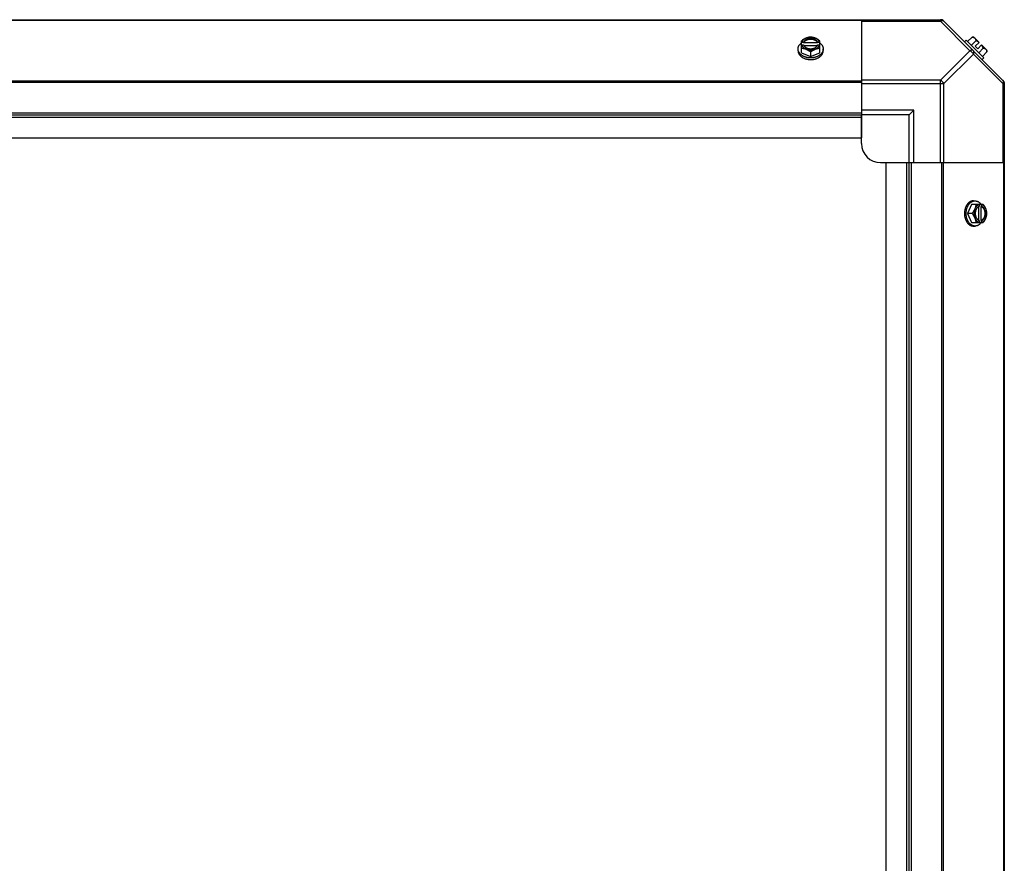
# Model space of a CAD drawing. Units: millimetres. Extents: x -2038 to 21639, y -5209 to 2002.
# Drawn here: x 4532 to 5049, y -489 to -46 of the extents above; entities that cross this region are included whole.
import ezdxf

# ---------------------------------------------------------------- set-up
doc = ezdxf.new("R2010")
doc.units = ezdxf.units.MM
doc.header["$LTSCALE"] = 50
doc.layers.add('3_ALL_AXES', color=7, linetype='Continuous')
doc.layers.add('7_ALL_ROUNDS', color=7, linetype='Continuous')

# ---------------------------------------------------------------- blocks, each defined once
blk = doc.blocks.new('BLOCO_TDXP50_2')
at = {"linetype": 'Continuous'}
for p, q in [((5028.49, -57.67), (5029.39, -56.77)), ((5038.73, -66.11), (5029.39, -56.77)), ((5032.54, -55.18), (5030.17, -57.55)), ((5033.48, -55.29), (5036.17, -57.98)), ((4941.12, -62.34), (4941.12, -61.44)), ((4942.96, -63.38), (4942.96, -57.13)), ((4944.04, -57.98), (4943.06, -57.98)), ((4943.06, -59.33), (4944.04, -59.33)), ((4944.04, -58.26), (4944.04, -57.98)), ((4951.41, -58.26), (4944.04, -58.26)), ((4944.18, -59.61), (4951.27, -59.61)), ((4952.39, -57.98), (4951.41, -57.98)), ((4951.41, -57.98), (4951.41, -58.26)), ((4951.41, -59.33), (4952.39, -59.33)), ((4952.49, -63.38), (4952.49, -57.13)), ((4954.33, -62.34), (4954.33, -61.44)), ((5034.49, -57.13), (5032.12, -59.5)), ((5034.18, -59.98), (5036.17, -57.98)), ((5034.18, -59.98), (5035.52, -61.32)), ((5035.52, -61.32), (5037.52, -59.33)), ((5038.37, -61.02), (5036, -63.38)), ((5037.52, -59.33), (5040.21, -62.02)), ((4942.96, -63.38), (4947.73, -65.33)), ((4947.73, -62.96), (4947.73, -65.33)), ((4947.73, -65.33), (4952.49, -63.38)), ((5038.73, -66.11), (5037.83, -67.01)), ((5040.32, -62.96), (5037.95, -65.33)), ((5032.12, -143.01), (5030.17, -147.78)), ((5038.37, -143.01), (5032.12, -143.01)), ((5033.16, -141.17), (5034.06, -141.17)), ((5035.89, -144.23), (5035.89, -151.33)), ((5036.17, -143.11), (5036.17, -144.09)), ((5037.24, -144.09), (5037.52, -144.09)), ((5037.24, -151.46), (5037.24, -144.09)), ((5037.52, -144.09), (5037.52, -143.11)), ((5032.54, -147.78), (5030.17, -147.78)), ((5030.17, -147.78), (5032.12, -152.54)), ((5032.12, -152.54), (5038.37, -152.54)), ((5033.16, -154.38), (5034.06, -154.38)), ((5036.17, -151.46), (5036.17, -152.44)), ((5037.52, -151.46), (5037.24, -151.46)), ((5037.52, -152.44), (5037.52, -151.46))]:
    blk.add_line(p, q, dxfattribs=at)
for centre, radius, start, end in [((5032.08, -63.42), 8.25, 80.2644, 86.8103), ((4946.94, -65.91), 8.82, 116.0991, 116.7969), ((4946.95, -67.27), 8.84, 116.0998, 116.7962), ((4948.5, -65.92), 8.84, 63.2038, 63.9002), ((4948.51, -67.25), 8.82, 63.2031, 63.9009), ((5032.08, -63.42), 6.74, 53.1301, 69.0948), ((5032.08, -63.42), 6.74, 20.9052, 36.8699), ((5032.08, -63.42), 8.25, 3.1897, 9.7356), ((5028.23, -147), 8.84, 26.0998, 26.7962), ((5029.59, -146.99), 8.82, 26.0991, 26.7969), ((5028.25, -148.56), 8.82, 333.2031, 333.9009), ((5029.58, -148.55), 8.84, 333.2038, 333.9002)]:
    blk.add_arc(centre, radius, start, end, dxfattribs=at)
for points, knots in [([(4945.34, -55.74), (4945.24, -55.78), (4945.04, -55.87), (4944.63, -56.06), (4944.12, -56.34), (4943.53, -56.71), (4943.15, -56.98), (4942.96, -57.13)], [0, 0, 0, 0, 0.120655, 0.242999, 0.491746, 0.744658, 1, 1, 1, 1]), ([(4945.34, -55.74), (4945.2, -55.8), (4944.92, -55.93), (4944.53, -56.15), (4944.18, -56.4), (4943.86, -56.68), (4943.59, -56.98), (4943.36, -57.3), (4943.18, -57.63), (4943.09, -57.87), (4943.06, -57.98)], [0, 0, 0, 0, 0.140312, 0.276453, 0.408039, 0.534946, 0.657206, 0.775083, 0.88912, 1, 1, 1, 1]), ([(4951.41, -57.98), (4951.39, -57.91), (4951.33, -57.77), (4951.21, -57.56), (4951.07, -57.36), (4950.91, -57.17), (4950.72, -56.99), (4950.52, -56.82), (4950.3, -56.67), (4950.06, -56.52), (4949.8, -56.39), (4949.44, -56.24), (4948.96, -56.09), (4948.35, -55.99), (4947.73, -55.95), (4947.1, -55.99), (4946.49, -56.09), (4945.92, -56.27), (4945.48, -56.47), (4945.15, -56.67), (4944.93, -56.82), (4944.73, -56.99), (4944.54, -57.17), (4944.38, -57.36), (4944.24, -57.56), (4944.12, -57.77), (4944.06, -57.91), (4944.04, -57.98)], [0, 0, 0, 0, 0.025909, 0.052443, 0.079675, 0.107677, 0.136505, 0.166181, 0.196702, 0.228043, 0.260162, 0.293, 0.360481, 0.429779, 0.500018, 0.570258, 0.639555, 0.707036, 0.771955, 0.803297, 0.833817, 0.863493, 0.892321, 0.920324, 0.947557, 0.974091, 1, 1, 1, 1]), ([(4944.72, -57.28), (4944.81, -57.2), (4945, -57.04), (4945.32, -56.84), (4945.61, -56.69), (4945.86, -56.58), (4946.12, -56.49), (4946.45, -56.39), (4946.87, -56.3), (4947.29, -56.25), (4947.73, -56.24), (4948.16, -56.25), (4948.58, -56.3), (4949, -56.39), (4949.33, -56.49), (4949.59, -56.58), (4949.84, -56.69), (4950.13, -56.84), (4950.45, -57.04), (4950.64, -57.2), (4950.73, -57.28)], [0, 0, 0, 0, 0.056366, 0.114921, 0.175543, 0.206575, 0.238037, 0.302086, 0.36736, 0.433476, 0.500019, 0.566561, 0.632675, 0.697946, 0.761989, 0.793448, 0.824477, 0.885092, 0.943641, 1, 1, 1, 1]), ([(4947.73, -55.18), (4947.63, -55.19), (4947.44, -55.2), (4947.05, -55.25), (4946.55, -55.34), (4946.05, -55.48), (4945.65, -55.62), (4945.45, -55.7), (4945.34, -55.74)], [0, 0, 0, 0, 0.115434, 0.233832, 0.478992, 0.734755, 0.866312, 1, 1, 1, 1]), ([(4950.11, -55.74), (4950.02, -55.7), (4949.83, -55.63), (4949.45, -55.51), (4948.96, -55.39), (4948.35, -55.31), (4947.73, -55.28), (4947.1, -55.31), (4946.49, -55.39), (4946, -55.51), (4945.62, -55.63), (4945.43, -55.7), (4945.34, -55.74)], [0, 0, 0, 0, 0.06025, 0.1214, 0.245824, 0.37237, 0.5, 0.62763, 0.754176, 0.878601, 0.93975, 1, 1, 1, 1]), ([(4950.11, -55.74), (4950.01, -55.7), (4949.8, -55.62), (4949.4, -55.48), (4948.9, -55.34), (4948.4, -55.25), (4948.01, -55.2), (4947.82, -55.19), (4947.73, -55.18)], [0, 0, 0, 0, 0.133688, 0.265245, 0.521008, 0.766168, 0.884566, 1, 1, 1, 1]), ([(4952.49, -57.13), (4952.3, -56.98), (4951.92, -56.71), (4951.33, -56.34), (4950.82, -56.06), (4950.42, -55.87), (4950.21, -55.78), (4950.11, -55.74)], [0, 0, 0, 0, 0.255342, 0.508254, 0.757001, 0.879345, 1, 1, 1, 1]), ([(4952.39, -57.98), (4952.36, -57.87), (4952.27, -57.63), (4952.09, -57.3), (4951.86, -56.98), (4951.59, -56.68), (4951.27, -56.4), (4950.92, -56.15), (4950.53, -55.93), (4950.25, -55.8), (4950.11, -55.74)], [0, 0, 0, 0, 0.11088, 0.224917, 0.342794, 0.465054, 0.591961, 0.723547, 0.859688, 1, 1, 1, 1]), ([(5032.54, -55.18), (5032.61, -55.19), (5032.75, -55.2), (5032.95, -55.23), (5033.14, -55.28), (5033.33, -55.34), (5033.5, -55.42), (5033.65, -55.51), (5033.8, -55.62), (5033.89, -55.7), (5033.93, -55.74)], [0, 0, 0, 0, 0.139018, 0.27292, 0.402085, 0.527043, 0.6485, 0.767253, 0.884134, 1, 1, 1, 1]), ([(5033.93, -55.74), (5033.97, -55.78), (5034.05, -55.87), (5034.15, -56.02), (5034.25, -56.17), (5034.32, -56.34), (5034.39, -56.52), (5034.43, -56.72), (5034.47, -56.92), (5034.48, -57.06), (5034.49, -57.13)], [0, 0, 0, 0, 0.115866, 0.232747, 0.3515, 0.472957, 0.597915, 0.72708, 0.860982, 1, 1, 1, 1]), ([(4941.12, -61.44), (4941.12, -61.37), (4941.13, -61.22), (4941.15, -61), (4941.19, -60.77), (4941.24, -60.55), (4941.31, -60.34), (4941.39, -60.12), (4941.48, -59.91), (4941.63, -59.63), (4941.81, -59.36), (4942.01, -59.1), (4942.23, -58.85), (4942.54, -58.54), (4942.81, -58.32), (4942.95, -58.22)], [0, 0, 0, 0, 0.057857, 0.115845, 0.174093, 0.232726, 0.291861, 0.351613, 0.412081, 0.47336, 0.598612, 0.662765, 0.727986, 0.861718, 1, 1, 1, 1]), ([(4946.09, -65.97), (4945.92, -65.93), (4945.57, -65.86), (4945.06, -65.72), (4944.58, -65.55), (4944.11, -65.35), (4943.66, -65.13), (4943.25, -64.88), (4942.86, -64.61), (4942.51, -64.31), (4942.19, -64), (4941.91, -63.67), (4941.71, -63.38), (4941.57, -63.14), (4941.45, -62.9), (4941.34, -62.65), (4941.26, -62.4), (4941.19, -62.15), (4941.14, -61.83), (4941.12, -61.57), (4941.12, -61.44)], [0, 0, 0, 0, 0.073348, 0.145721, 0.216906, 0.286713, 0.354984, 0.421591, 0.486443, 0.549493, 0.610739, 0.67023, 0.728072, 0.756432, 0.784443, 0.839522, 0.866675, 0.893613, 0.946985, 1, 1, 1, 1]), ([(4942.96, -61.02), (4943.06, -61.02), (4943.25, -61.03), (4943.64, -61.08), (4944.14, -61.17), (4944.64, -61.31), (4945.04, -61.45), (4945.24, -61.53), (4945.34, -61.57)], [0, 0, 0, 0, 0.115434, 0.233832, 0.478992, 0.734755, 0.866312, 1, 1, 1, 1]), ([(4943.06, -59.33), (4943.09, -59.45), (4943.18, -59.68), (4943.36, -60.02), (4943.59, -60.33), (4943.86, -60.63), (4944.18, -60.91), (4944.53, -61.16), (4944.92, -61.39), (4945.2, -61.51), (4945.34, -61.57)], [0, 0, 0, 0, 0.11088, 0.224917, 0.342794, 0.465054, 0.591961, 0.723547, 0.859688, 1, 1, 1, 1]), ([(4944.04, -58.26), (4944.07, -58.17), (4944.15, -57.99), (4944.3, -57.74), (4944.49, -57.5), (4944.64, -57.35), (4944.72, -57.28)], [0, 0, 0, 0, 0.238053, 0.483411, 0.737097, 1, 1, 1, 1]), ([(4944.04, -59.33), (4944.04, -59.35), (4944.08, -59.45), (4944.13, -59.54), (4944.16, -59.61)], [0, 0, 0, 0, 0.247251, 1, 1, 1, 1]), ([(4944.16, -59.61), (4944.2, -59.68), (4944.27, -59.8), (4944.41, -59.98), (4944.56, -60.16), (4944.73, -60.32), (4944.91, -60.48), (4945.11, -60.62), (4945.33, -60.76), (4945.56, -60.88), (4945.8, -60.99), (4946.06, -61.08), (4946.32, -61.16), (4946.68, -61.25), (4947.15, -61.33), (4947.73, -61.36), (4948.3, -61.33), (4948.77, -61.25), (4949.13, -61.16), (4949.39, -61.08), (4949.65, -60.99), (4949.89, -60.88), (4950.12, -60.76), (4950.34, -60.62), (4950.54, -60.48), (4950.72, -60.32), (4950.89, -60.16), (4951.05, -59.98), (4951.18, -59.8), (4951.25, -59.68), (4951.29, -59.61)], [0, 0, 0, 0, 0.026326, 0.053298, 0.080975, 0.109401, 0.138592, 0.168547, 0.199248, 0.230663, 0.262746, 0.295439, 0.328674, 0.362373, 0.430795, 0.499999, 0.569202, 0.637624, 0.671323, 0.704558, 0.737251, 0.769334, 0.800749, 0.83145, 0.861406, 0.890598, 0.919024, 0.946701, 0.973674, 1, 1, 1, 1]), ([(4945.34, -61.57), (4945.45, -61.62), (4945.65, -61.7), (4946.06, -61.9), (4946.57, -62.17), (4947.16, -62.54), (4947.54, -62.82), (4947.73, -62.96)], [0, 0, 0, 0, 0.120655, 0.242999, 0.491746, 0.744658, 1, 1, 1, 1]), ([(4945.34, -61.57), (4945.43, -61.61), (4945.62, -61.68), (4946, -61.8), (4946.49, -61.92), (4947.1, -62.01), (4947.73, -62.03), (4948.35, -62.01), (4948.96, -61.92), (4949.45, -61.8), (4949.83, -61.68), (4950.02, -61.61), (4950.11, -61.57)], [0, 0, 0, 0, 0.06025, 0.1214, 0.245824, 0.37237, 0.5, 0.62763, 0.754176, 0.878601, 0.93975, 1, 1, 1, 1]), ([(4947.73, -62.96), (4947.91, -62.82), (4948.29, -62.54), (4948.88, -62.17), (4949.39, -61.9), (4949.8, -61.7), (4950, -61.62), (4950.11, -61.57)], [0, 0, 0, 0, 0.255342, 0.508254, 0.757001, 0.879345, 1, 1, 1, 1]), ([(4954.33, -61.44), (4954.33, -61.57), (4954.31, -61.83), (4954.26, -62.14), (4954.19, -62.39), (4954.11, -62.65), (4954.01, -62.89), (4953.88, -63.13), (4953.74, -63.37), (4953.55, -63.66), (4953.27, -63.99), (4952.95, -64.3), (4952.6, -64.6), (4952.22, -64.87), (4951.81, -65.12), (4951.37, -65.34), (4950.9, -65.54), (4950.42, -65.71), (4949.91, -65.85), (4949.57, -65.93), (4949.39, -65.96)], [0, 0, 0, 0, 0.053056, 0.106468, 0.133424, 0.160593, 0.215698, 0.243719, 0.272086, 0.329936, 0.389425, 0.45066, 0.513692, 0.578521, 0.645102, 0.713345, 0.783127, 0.854291, 0.926653, 1, 1, 1, 1]), ([(4950.11, -61.57), (4950.25, -61.51), (4950.53, -61.39), (4950.92, -61.16), (4951.27, -60.91), (4951.59, -60.63), (4951.86, -60.33), (4952.09, -60.02), (4952.27, -59.68), (4952.36, -59.45), (4952.39, -59.33)], [0, 0, 0, 0, 0.140312, 0.276453, 0.408039, 0.534946, 0.657206, 0.775083, 0.88912, 1, 1, 1, 1]), ([(4950.11, -61.57), (4950.21, -61.53), (4950.41, -61.45), (4950.81, -61.31), (4951.31, -61.17), (4951.81, -61.08), (4952.2, -61.03), (4952.39, -61.02), (4952.49, -61.02)], [0, 0, 0, 0, 0.133688, 0.265245, 0.521008, 0.766168, 0.884566, 1, 1, 1, 1]), ([(4950.73, -57.28), (4950.81, -57.35), (4950.96, -57.5), (4951.15, -57.74), (4951.3, -57.99), (4951.38, -58.17), (4951.41, -58.26)], [0, 0, 0, 0, 0.262889, 0.516572, 0.761936, 1, 1, 1, 1]), ([(4951.29, -59.61), (4951.3, -59.59), (4951.35, -59.5), (4951.39, -59.4), (4951.41, -59.33)], [0, 0, 0, 0, 0.253, 1, 1, 1, 1]), ([(4952.5, -58.22), (4952.64, -58.32), (4952.91, -58.54), (4953.22, -58.85), (4953.44, -59.1), (4953.64, -59.36), (4953.82, -59.63), (4953.97, -59.91), (4954.06, -60.12), (4954.14, -60.34), (4954.21, -60.55), (4954.26, -60.77), (4954.3, -61), (4954.32, -61.22), (4954.33, -61.37), (4954.33, -61.44)], [0, 0, 0, 0, 0.138282, 0.272013, 0.337235, 0.401387, 0.526639, 0.587918, 0.648386, 0.708138, 0.767274, 0.825906, 0.884154, 0.942143, 1, 1, 1, 1]), ([(5038.37, -61.02), (5038.44, -61.02), (5038.58, -61.03), (5038.79, -61.07), (5038.98, -61.11), (5039.16, -61.18), (5039.33, -61.25), (5039.49, -61.35), (5039.63, -61.45), (5039.72, -61.53), (5039.76, -61.57)], [0, 0, 0, 0, 0.139018, 0.27292, 0.402085, 0.527043, 0.6485, 0.767253, 0.884134, 1, 1, 1, 1]), ([(5039.76, -61.57), (5039.8, -61.61), (5039.88, -61.7), (5039.99, -61.85), (5040.08, -62.01), (5040.16, -62.18), (5040.22, -62.36), (5040.27, -62.55), (5040.3, -62.75), (5040.31, -62.89), (5040.32, -62.96)], [0, 0, 0, 0, 0.115866, 0.232747, 0.3515, 0.472957, 0.597915, 0.72708, 0.860982, 1, 1, 1, 1]), ([(4941.12, -62.34), (4941.12, -62.44), (4941.13, -62.65), (4941.18, -62.96), (4941.25, -63.27), (4941.35, -63.57), (4941.48, -63.87), (4941.64, -64.16), (4941.83, -64.45), (4942.04, -64.72), (4942.28, -64.98), (4942.54, -65.23), (4942.82, -65.47), (4943.13, -65.7), (4943.46, -65.91), (4943.92, -66.17), (4944.29, -66.33), (4944.54, -66.43)], [0, 0, 0, 0, 0.055042, 0.110327, 0.166092, 0.222558, 0.279926, 0.338373, 0.398046, 0.459064, 0.521515, 0.585454, 0.650911, 0.717883, 0.786345, 0.856246, 1, 1, 1, 1]), ([(4944.54, -66.43), (4944.79, -66.53), (4945.23, -66.67), (4945.88, -66.83), (4946.49, -66.93), (4947.1, -66.99), (4947.52, -67.01), (4947.73, -67.01)], [0, 0, 0, 0, 0.243256, 0.429539, 0.618285, 0.80876, 1, 1, 1, 1]), ([(4947.73, -66.11), (4947.59, -66.11), (4947.25, -66.1), (4946.7, -66.06), (4946.29, -66), (4946.09, -65.97)], [0, 0, 0, 0, 0.251135, 0.626974, 1, 1, 1, 1]), ([(4949.39, -65.96), (4949.26, -65.98), (4948.91, -66.04), (4948.36, -66.1), (4947.94, -66.11), (4947.73, -66.11)], [0, 0, 0, 0, 0.248236, 0.623336, 1, 1, 1, 1]), ([(4947.73, -67.01), (4947.86, -67.01), (4948.14, -67), (4948.62, -66.97), (4949.17, -66.9), (4949.77, -66.79), (4950.35, -66.63), (4950.72, -66.5), (4950.91, -66.43)], [0, 0, 0, 0, 0.127526, 0.254882, 0.444856, 0.632847, 0.818135, 1, 1, 1, 1]), ([(4950.91, -66.43), (4951.16, -66.33), (4951.53, -66.17), (4952, -65.91), (4952.32, -65.7), (4952.63, -65.47), (4952.91, -65.23), (4953.17, -64.98), (4953.41, -64.72), (4953.62, -64.45), (4953.81, -64.16), (4953.97, -63.87), (4954.1, -63.57), (4954.2, -63.27), (4954.28, -62.96), (4954.32, -62.65), (4954.33, -62.44), (4954.33, -62.34)], [0, 0, 0, 0, 0.143754, 0.213655, 0.282117, 0.349089, 0.414545, 0.478485, 0.540936, 0.601953, 0.661627, 0.720074, 0.777442, 0.833908, 0.889673, 0.944958, 1, 1, 1, 1]), ([(5029.07, -144.59), (5028.98, -144.84), (5028.83, -145.28), (5028.67, -145.93), (5028.57, -146.54), (5028.51, -147.15), (5028.49, -147.57), (5028.49, -147.78)], [0, 0, 0, 0, 0.243256, 0.429539, 0.618285, 0.80876, 1, 1, 1, 1]), ([(5033.16, -141.17), (5033.06, -141.17), (5032.85, -141.18), (5032.54, -141.23), (5032.23, -141.3), (5031.93, -141.4), (5031.63, -141.53), (5031.34, -141.69), (5031.05, -141.88), (5030.78, -142.09), (5030.52, -142.33), (5030.27, -142.59), (5030.03, -142.87), (5029.8, -143.18), (5029.6, -143.51), (5029.34, -143.97), (5029.17, -144.34), (5029.07, -144.59)], [0, 0, 0, 0, 0.055042, 0.110327, 0.166092, 0.222558, 0.279926, 0.338373, 0.398046, 0.459064, 0.521515, 0.585454, 0.650911, 0.717883, 0.786345, 0.856246, 1, 1, 1, 1]), ([(5029.54, -146.11), (5029.57, -145.93), (5029.65, -145.59), (5029.79, -145.09), (5029.96, -144.6), (5030.16, -144.14), (5030.38, -143.69), (5030.63, -143.28), (5030.9, -142.9), (5031.2, -142.55), (5031.51, -142.23), (5031.84, -141.96), (5032.13, -141.76), (5032.37, -141.62), (5032.61, -141.49), (5032.86, -141.39), (5033.11, -141.31), (5033.36, -141.24), (5033.68, -141.19), (5033.93, -141.17), (5034.06, -141.17)], [0, 0, 0, 0, 0.073346, 0.145709, 0.216874, 0.286657, 0.354902, 0.421485, 0.486315, 0.549348, 0.610584, 0.670074, 0.727923, 0.756289, 0.78431, 0.839414, 0.866582, 0.893537, 0.946946, 1, 1, 1, 1]), ([(5034.49, -143.01), (5034.48, -143.11), (5034.47, -143.3), (5034.42, -143.69), (5034.33, -144.19), (5034.19, -144.69), (5034.05, -145.09), (5033.97, -145.29), (5033.93, -145.39)], [0, 0, 0, 0, 0.115434, 0.233832, 0.478992, 0.734755, 0.866312, 1, 1, 1, 1]), ([(5036.17, -143.11), (5036.05, -143.14), (5035.82, -143.23), (5035.49, -143.41), (5035.17, -143.64), (5034.87, -143.91), (5034.59, -144.23), (5034.34, -144.58), (5034.11, -144.97), (5033.99, -145.25), (5033.93, -145.39)], [0, 0, 0, 0, 0.11088, 0.224917, 0.342794, 0.465054, 0.591961, 0.723547, 0.859688, 1, 1, 1, 1]), ([(5034.06, -141.17), (5034.13, -141.17), (5034.28, -141.18), (5034.51, -141.2), (5034.73, -141.24), (5034.95, -141.29), (5035.16, -141.36), (5035.38, -141.44), (5035.59, -141.53), (5035.87, -141.68), (5036.14, -141.86), (5036.4, -142.06), (5036.66, -142.28), (5036.96, -142.59), (5037.18, -142.86), (5037.29, -143)], [0, 0, 0, 0, 0.057857, 0.115845, 0.174093, 0.232726, 0.291861, 0.351613, 0.412081, 0.47336, 0.598612, 0.662765, 0.727986, 0.861718, 1, 1, 1, 1]), ([(5035.89, -144.21), (5035.82, -144.25), (5035.7, -144.32), (5035.52, -144.46), (5035.34, -144.61), (5035.18, -144.78), (5035.02, -144.96), (5034.88, -145.16), (5034.75, -145.38), (5034.62, -145.61), (5034.51, -145.85), (5034.42, -146.11), (5034.34, -146.37), (5034.25, -146.74), (5034.17, -147.2), (5034.14, -147.78), (5034.17, -148.35), (5034.25, -148.82), (5034.34, -149.18), (5034.42, -149.44), (5034.51, -149.7), (5034.62, -149.94), (5034.75, -150.17), (5034.88, -150.39), (5035.02, -150.59), (5035.18, -150.78), (5035.34, -150.94), (5035.52, -151.1), (5035.7, -151.23), (5035.82, -151.3), (5035.89, -151.34)], [0, 0, 0, 0, 0.026326, 0.053298, 0.080975, 0.109401, 0.138592, 0.168547, 0.199248, 0.230663, 0.262746, 0.295439, 0.328674, 0.362373, 0.430795, 0.499999, 0.569202, 0.637624, 0.671323, 0.704558, 0.737251, 0.769334, 0.800749, 0.83145, 0.861406, 0.890598, 0.919024, 0.946701, 0.973674, 1, 1, 1, 1]), ([(5036.17, -144.09), (5036.15, -144.1), (5036.05, -144.13), (5035.96, -144.18), (5035.89, -144.21)], [0, 0, 0, 0, 0.247251, 1, 1, 1, 1]), ([(5037.24, -144.09), (5037.33, -144.12), (5037.51, -144.2), (5037.76, -144.35), (5038, -144.54), (5038.15, -144.69), (5038.22, -144.77)], [0, 0, 0, 0, 0.238053, 0.483411, 0.737097, 1, 1, 1, 1]), ([(5039.76, -145.39), (5039.7, -145.25), (5039.58, -144.97), (5039.35, -144.58), (5039.1, -144.23), (5038.82, -143.91), (5038.52, -143.64), (5038.2, -143.41), (5037.87, -143.23), (5037.64, -143.14), (5037.52, -143.11)], [0, 0, 0, 0, 0.140312, 0.276453, 0.408039, 0.534946, 0.657206, 0.775083, 0.88912, 1, 1, 1, 1]), ([(5037.52, -151.46), (5037.59, -151.44), (5037.73, -151.38), (5037.94, -151.26), (5038.14, -151.12), (5038.33, -150.96), (5038.51, -150.78), (5038.68, -150.57), (5038.84, -150.35), (5038.98, -150.11), (5039.11, -149.85), (5039.26, -149.49), (5039.41, -149.01), (5039.51, -148.4), (5039.55, -147.78), (5039.51, -147.15), (5039.41, -146.55), (5039.23, -145.97), (5039.03, -145.53), (5038.84, -145.2), (5038.68, -144.98), (5038.51, -144.78), (5038.33, -144.59), (5038.14, -144.43), (5037.94, -144.29), (5037.73, -144.17), (5037.59, -144.11), (5037.52, -144.09)], [0, 0, 0, 0, 0.025909, 0.052443, 0.079675, 0.107677, 0.136505, 0.166181, 0.196702, 0.228043, 0.260162, 0.293, 0.360481, 0.429779, 0.500018, 0.570258, 0.639555, 0.707036, 0.771955, 0.803297, 0.833817, 0.863493, 0.892321, 0.920324, 0.947557, 0.974091, 1, 1, 1, 1]), ([(5038.22, -144.77), (5038.3, -144.86), (5038.46, -145.05), (5038.66, -145.37), (5038.81, -145.66), (5038.92, -145.91), (5039.01, -146.17), (5039.11, -146.5), (5039.2, -146.92), (5039.25, -147.34), (5039.27, -147.78), (5039.25, -148.21), (5039.2, -148.64), (5039.11, -149.05), (5039.01, -149.39), (5038.92, -149.64), (5038.81, -149.89), (5038.66, -150.18), (5038.46, -150.5), (5038.3, -150.69), (5038.22, -150.78)], [0, 0, 0, 0, 0.056366, 0.114921, 0.175543, 0.206575, 0.238037, 0.302086, 0.36736, 0.433476, 0.500019, 0.566561, 0.632675, 0.697946, 0.761989, 0.793448, 0.824477, 0.885092, 0.943641, 1, 1, 1, 1]), ([(5039.76, -145.39), (5039.72, -145.29), (5039.63, -145.09), (5039.44, -144.68), (5039.16, -144.17), (5038.79, -143.58), (5038.52, -143.2), (5038.37, -143.01)], [0, 0, 0, 0, 0.120655, 0.242999, 0.491746, 0.744658, 1, 1, 1, 1]), ([(5028.49, -147.78), (5028.49, -147.91), (5028.5, -148.19), (5028.53, -148.67), (5028.6, -149.22), (5028.71, -149.82), (5028.87, -150.4), (5029, -150.78), (5029.07, -150.96)], [0, 0, 0, 0, 0.127526, 0.254882, 0.444856, 0.632847, 0.818135, 1, 1, 1, 1]), ([(5029.39, -147.78), (5029.39, -147.64), (5029.4, -147.29), (5029.44, -146.73), (5029.5, -146.31), (5029.54, -146.11)], [0, 0, 0, 0, 0.251193, 0.627065, 1, 1, 1, 1]), ([(5029.54, -149.41), (5029.51, -149.28), (5029.46, -148.94), (5029.4, -148.39), (5029.39, -147.98), (5029.39, -147.78)], [0, 0, 0, 0, 0.248312, 0.623415, 1, 1, 1, 1]), ([(5034.06, -154.38), (5033.93, -154.38), (5033.67, -154.36), (5033.35, -154.31), (5033.1, -154.24), (5032.85, -154.16), (5032.6, -154.05), (5032.36, -153.93), (5032.12, -153.79), (5031.83, -153.59), (5031.5, -153.31), (5031.19, -152.99), (5030.89, -152.64), (5030.62, -152.25), (5030.37, -151.84), (5030.15, -151.4), (5029.95, -150.93), (5029.78, -150.44), (5029.64, -149.93), (5029.57, -149.58), (5029.54, -149.41)], [0, 0, 0, 0, 0.053017, 0.106391, 0.13333, 0.160485, 0.215564, 0.243577, 0.271936, 0.329779, 0.38927, 0.450515, 0.513564, 0.578414, 0.64502, 0.713289, 0.783095, 0.854279, 0.926652, 1, 1, 1, 1]), ([(5033.93, -145.39), (5033.89, -145.5), (5033.8, -145.7), (5033.6, -146.11), (5033.33, -146.62), (5032.96, -147.21), (5032.68, -147.59), (5032.54, -147.78)], [0, 0, 0, 0, 0.120655, 0.242999, 0.491746, 0.744658, 1, 1, 1, 1]), ([(5032.54, -147.78), (5032.68, -147.96), (5032.96, -148.34), (5033.33, -148.93), (5033.6, -149.44), (5033.8, -149.85), (5033.89, -150.05), (5033.93, -150.16)], [0, 0, 0, 0, 0.255342, 0.508254, 0.757001, 0.879345, 1, 1, 1, 1]), ([(5033.93, -145.39), (5033.89, -145.49), (5033.82, -145.67), (5033.7, -146.05), (5033.58, -146.54), (5033.5, -147.16), (5033.47, -147.78), (5033.5, -148.4), (5033.58, -149.01), (5033.7, -149.5), (5033.82, -149.88), (5033.89, -150.07), (5033.93, -150.16)], [0, 0, 0, 0, 0.06025, 0.1214, 0.245824, 0.37237, 0.5, 0.62763, 0.754176, 0.878601, 0.93975, 1, 1, 1, 1]), ([(5040.32, -147.78), (5040.31, -147.68), (5040.3, -147.49), (5040.25, -147.1), (5040.16, -146.6), (5040.02, -146.1), (5039.88, -145.7), (5039.8, -145.5), (5039.76, -145.39)], [0, 0, 0, 0, 0.115434, 0.233832, 0.478992, 0.734755, 0.866312, 1, 1, 1, 1]), ([(5039.76, -150.16), (5039.8, -150.07), (5039.87, -149.88), (5039.99, -149.5), (5040.11, -149.01), (5040.19, -148.4), (5040.22, -147.78), (5040.19, -147.16), (5040.11, -146.54), (5039.99, -146.05), (5039.87, -145.67), (5039.8, -145.49), (5039.76, -145.39)], [0, 0, 0, 0, 0.06025, 0.1214, 0.245824, 0.37237, 0.5, 0.62763, 0.754176, 0.878601, 0.93975, 1, 1, 1, 1]), ([(5039.76, -150.16), (5039.8, -150.06), (5039.88, -149.85), (5040.02, -149.45), (5040.16, -148.95), (5040.25, -148.45), (5040.3, -148.06), (5040.31, -147.87), (5040.32, -147.78)], [0, 0, 0, 0, 0.133688, 0.265245, 0.521008, 0.766168, 0.884566, 1, 1, 1, 1]), ([(5029.07, -150.96), (5029.17, -151.21), (5029.34, -151.58), (5029.6, -152.05), (5029.8, -152.37), (5030.03, -152.68), (5030.27, -152.96), (5030.52, -153.23), (5030.78, -153.46), (5031.05, -153.67), (5031.34, -153.86), (5031.63, -154.02), (5031.93, -154.15), (5032.23, -154.25), (5032.54, -154.33), (5032.85, -154.37), (5033.06, -154.38), (5033.16, -154.38)], [0, 0, 0, 0, 0.143754, 0.213655, 0.282117, 0.349089, 0.414545, 0.478485, 0.540936, 0.601953, 0.661627, 0.720074, 0.777442, 0.833908, 0.889673, 0.944958, 1, 1, 1, 1]), ([(5033.93, -150.16), (5033.97, -150.26), (5034.05, -150.46), (5034.19, -150.86), (5034.33, -151.36), (5034.42, -151.86), (5034.47, -152.25), (5034.48, -152.44), (5034.49, -152.54)], [0, 0, 0, 0, 0.133688, 0.265245, 0.521008, 0.766168, 0.884566, 1, 1, 1, 1]), ([(5033.93, -150.16), (5033.99, -150.3), (5034.11, -150.58), (5034.34, -150.97), (5034.59, -151.33), (5034.87, -151.64), (5035.17, -151.92), (5035.49, -152.14), (5035.82, -152.32), (5036.05, -152.41), (5036.17, -152.44)], [0, 0, 0, 0, 0.140312, 0.276453, 0.408039, 0.534946, 0.657206, 0.775083, 0.88912, 1, 1, 1, 1]), ([(5037.29, -152.55), (5037.18, -152.69), (5036.96, -152.97), (5036.66, -153.27), (5036.4, -153.49), (5036.14, -153.69), (5035.87, -153.87), (5035.59, -154.02), (5035.38, -154.11), (5035.16, -154.2), (5034.95, -154.26), (5034.73, -154.31), (5034.51, -154.35), (5034.28, -154.37), (5034.13, -154.38), (5034.06, -154.38)], [0, 0, 0, 0, 0.138282, 0.272013, 0.337235, 0.401387, 0.526639, 0.587918, 0.648386, 0.708138, 0.767274, 0.825906, 0.884154, 0.942143, 1, 1, 1, 1]), ([(5035.89, -151.34), (5035.91, -151.35), (5036, -151.4), (5036.1, -151.44), (5036.17, -151.46)], [0, 0, 0, 0, 0.253, 1, 1, 1, 1]), ([(5038.22, -150.78), (5038.15, -150.86), (5038, -151.01), (5037.76, -151.2), (5037.51, -151.35), (5037.33, -151.43), (5037.24, -151.46)], [0, 0, 0, 0, 0.262889, 0.516572, 0.761936, 1, 1, 1, 1]), ([(5037.52, -152.44), (5037.64, -152.41), (5037.87, -152.32), (5038.2, -152.14), (5038.52, -151.92), (5038.82, -151.64), (5039.1, -151.33), (5039.35, -150.97), (5039.58, -150.58), (5039.7, -150.3), (5039.76, -150.16)], [0, 0, 0, 0, 0.11088, 0.224917, 0.342794, 0.465054, 0.591961, 0.723547, 0.859688, 1, 1, 1, 1]), ([(5038.37, -152.54), (5038.52, -152.35), (5038.79, -151.97), (5039.16, -151.38), (5039.44, -150.88), (5039.63, -150.47), (5039.72, -150.26), (5039.76, -150.16)], [0, 0, 0, 0, 0.255342, 0.508254, 0.757001, 0.879345, 1, 1, 1, 1])]:
    blk.add_open_spline(points, degree=3, knots=knots, dxfattribs=at)
at = {"layer": '3_ALL_AXES', "linetype": 'Continuous'}
for p, q in [((3874.43, -94.9), (4974.43, -94.9)), ((3874.43, -96.08), (4974.43, -96.08)), ((3874.43, -97.26), (4974.43, -97.26)), ((4974.43, -94.9), (4974.43, -108.08)), ((3874.43, -108.08), (4974.43, -108.08)), ((4987.43, -121.08), (5000.61, -121.08)), ((4987.43, -1221.08), (4987.43, -121.08)), ((4998.25, -1221.08), (4998.25, -121.08)), ((4999.43, -1221.08), (4999.43, -121.08)), ((5000.61, -1221.08), (5000.61, -121.08))]:
    blk.add_line(p, q, dxfattribs=at)
at = {"layer": '7_ALL_ROUNDS', "linetype": 'Continuous'}
for p, q in [((3832.44, -46.08), (5016.41, -46.08)), ((4974.43, -46.42), (3874.43, -46.42)), ((4974.43, -46.08), (4974.43, -94.9)), ((5015.86, -46.08), (5015.86, -46.81)), ((5017.25, -46.42), (5049.08, -78.26)), ((4974.43, -46.81), (5015.86, -46.81)), ((5015.86, -46.81), (5031.39, -62.34)), ((5015.86, -77.87), (5031.39, -62.34)), ((5017.63, -79.64), (5033.16, -64.11)), ((5033.16, -64.11), (5048.69, -79.64)), ((4974.43, -78.26), (3874.43, -78.26)), ((4974.43, -79.09), (3874.43, -79.09)), ((5015.86, -77.87), (4974.43, -77.87)), ((4974.43, -79.64), (5017.63, -79.64)), ((5015.86, -121.08), (5015.86, -77.87)), ((5017.63, -121.08), (5017.63, -79.64)), ((5048.69, -79.64), (5049.43, -79.64)), ((5048.69, -79.64), (5048.69, -121.08)), ((5049.43, -79.09), (5049.43, -1263.06)), ((5001.93, -93.58), (4974.43, -93.58)), ((4999.43, -96.08), (4974.43, -96.08)), ((4974.43, -111.08), (4974.43, -96.08)), ((4999.43, -96.08), (5001.93, -93.58)), ((4999.43, -121.08), (4999.43, -96.08)), ((5001.93, -121.08), (5001.93, -93.58)), ((4984.43, -121.08), (4998.74, -121.08)), ((5000.61, -121.08), (5049.43, -121.08)), ((5016.41, -121.08), (5016.41, -1221.08)), ((5017.25, -121.08), (5017.25, -1221.08)), ((5049.08, -121.08), (5049.08, -1221.08))]:
    blk.add_line(p, q, dxfattribs=at)
for centre, radius, start, end in [((5015.86, -48.58), 2.5, 45, 90), ((5016.41, -47.26), 1.18, 45, 90), ((5046.93, -79.64), 2.5, 0, 45), ((5048.25, -79.09), 1.18, 0, 45), ((4984.43, -111.08), 10, 180, 270)]:
    blk.add_arc(centre, radius, start, end, dxfattribs=at)
for points, knots in [([(5015.86, -46.81), (5016.03, -46.72), (5016.36, -46.59), (5016.86, -46.51), (5017.3, -46.57), (5017.54, -46.72), (5017.63, -46.81)], [0, 0, 0, 0, 0.302011, 0.567169, 0.795658, 1, 1, 1, 1]), ([(5033.16, -62.34), (5033.07, -62.25), (5032.83, -62.1), (5032.39, -62.04), (5031.9, -62.12), (5031.56, -62.25), (5031.39, -62.34)], [0, 0, 0, 0, 0.20434, 0.432827, 0.697988, 1, 1, 1, 1]), ([(5031.39, -62.34), (5031.77, -62.53), (5032.46, -63.04), (5032.97, -63.73), (5033.16, -64.11)], [0, 0, 0, 0, 0.500004, 1, 1, 1, 1]), ([(5033.16, -64.11), (5033.25, -63.94), (5033.38, -63.61), (5033.46, -63.11), (5033.4, -62.67), (5033.25, -62.43), (5033.16, -62.34)], [0, 0, 0, 0, 0.302011, 0.567169, 0.795658, 1, 1, 1, 1]), ([(5048.69, -77.87), (5048.78, -77.96), (5048.93, -78.2), (5048.99, -78.64), (5048.91, -79.14), (5048.78, -79.47), (5048.69, -79.64)], [0, 0, 0, 0, 0.204343, 0.432831, 0.697989, 1, 1, 1, 1])]:
    blk.add_open_spline(points, degree=3, knots=knots, dxfattribs=at)
blk.add_open_spline([(5017.63, -79.64), (5017.44, -79.26), (5016.93, -78.57), (5016.24, -78.06), (5015.86, -77.87)], degree=3, dxfattribs=at)

msp = doc.modelspace()

# ---------------------------------------------------------------- block references
msp.add_blockref('BLOCO_TDXP50_2', (0, 0))

doc.saveas('drawing.dxf')
